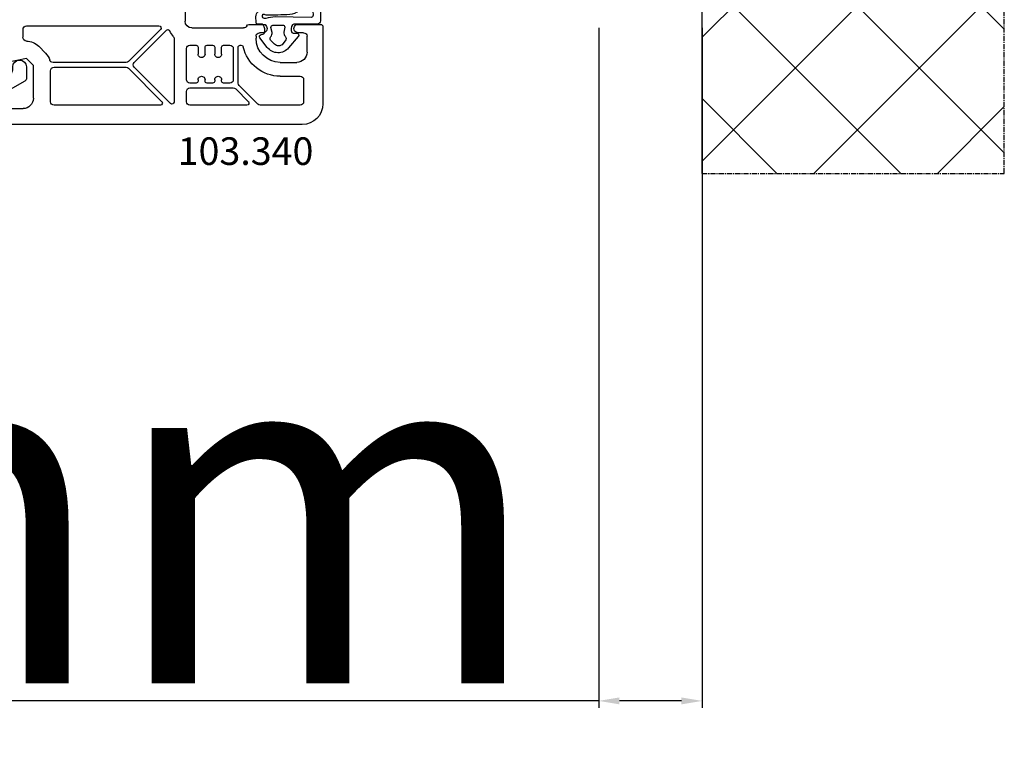
# Model space of a CAD drawing. Units: millimetres. Extents: x 30633 to 136484, y 662 to 17862.
# Drawn here: x 40423 to 40566, y 9046 to 9150 of the extents above; entities that cross this region are included whole.
import ezdxf

# ---------------------------------------------------------------- set-up
doc = ezdxf.new("R2010")
doc.units = ezdxf.units.MM
doc.linetypes.add('CENTER2', pattern=[2, 1.25, -0.25, 0.25, -0.25])
for name, color, linetype in [('ościeżnica', 30, 'Continuous'), ('P', 7, 'Continuous'), ('skrzydło', 1, 'Continuous'), ('VEKA_GASKET_AUSSEN', 6, 'Continuous'), ('VEKA_GASKET_INNEN', 6, 'Continuous'), ('VEKA_PVC_AUSSEN', 7, 'Continuous'), ('VEKA_PVC_INNEN', 7, 'Continuous'), ('WA_CENT', 54, 'CENTER2'), ('WA_CONT', 62, 'Continuous'), ('WA_HATCH', 56, 'Continuous')]:
    doc.layers.add(name, color=color, linetype=linetype)
doc.styles.get("Standard").update_dxf_attribs({"font": 'arial.ttf'})
doc.dimstyles.new('główny', dxfattribs={"dimtxt": 10, "dimasz": 3, "dimexe": 1, "dimexo": 5, "dimgap": 2, "dimtad": 1, "dimdec": 1, "dimrnd": 0.05, "dimdsep": 46, "dimtxsty": 'Standard', "dimcen": 1.5, "dimclrd": 5, "dimclre": 5, "dimclrt": 1, "dimadec": 1, "dimazin": 2, "dimtfac": 1, "dimtdec": 1, "dimtofl": 0, "dimtmove": 0, "dimatfit": 3, "dimfxl": 1, "dimtolj": 1, "dimtzin": 0, "dimarcsym": 0})

# ---------------------------------------------------------------- blocks, each defined once
blk = doc.blocks.new('JOIN_INSERT_21_515582981319169')
at = {"layer": 'VEKA_GASKET_AUSSEN', "lineweight": -3}
blk.add_lwpolyline([(-33.28, 35.87, 0.337576), (-33.85, 35.95, 0.272145), (-34, 35.69), (-34, 35.28, 0.090808), (-33.98, 35.17, 0.143444), (-30.72, 30.86, -0.237344), (-30.6, 30.62), (-30.6, 24.26, -0.537655), (-31.02, 23.99, -0.160363), (-33.18, 25.88, 0.464027), (-33.93, 25.88, 0.177682), (-34, 25.69), (-34, 25.4, 0.078689), (-33.99, 25.31, 0.17118), (-32.01, 22.73), (-30.77, 22.13, -0.28739), (-30.6, 21.86), (-30.6, 19.5), (-30.5, 19.5), (-30.5, 32.7, -0.524719), (-30.09, 32.98, -0.090319)], format="xyb", close=True, dxfattribs=at)
at = {"layer": 'VEKA_PVC_AUSSEN', "color": 5, "lineweight": -3}
blk.add_lwpolyline([(-26.09, 8, -0.36397), (-25.6, 7.59), (-25.38, 6.35, -0.176327), (-25.44, 6.01), (-26.45, 4.25, -0.267949), (-26.89, 4), (-27.35, 4, 1), (-27.35, 2), (-25.73, 2, 0.267949), (-25.3, 2.25), (-23.25, 5.8), (-23.53, 7.41, -0.466308), (-23.04, 8), (-19.75, 8), (-19, 8.75), (-19, 24.45, 0.271988), (-21.05, 27.94), (-30.05, 32.96, 0.579158), (-30.5, 32.7), (-30.5, 10.3, 0.414214), (-28.2, 8)], format="xyb", close=True, dxfattribs=at)
at = {"layer": 'VEKA_PVC_INNEN', "color": 5, "lineweight": -3}
blk.add_lwpolyline([(-21.5, 10, 0.414214), (-21, 10.5), (-21, 24.45, 0.271988), (-22.03, 26.2), (-27.76, 29.39, 0.572342), (-28.5, 28.95), (-28.5, 10.3, 0.414214), (-28.2, 10)], format="xyb", close=True, dxfattribs=at)
blk = doc.blocks.new('JOIN_INSERT_20_515582981315724')
at = {"layer": 'VEKA_GASKET_AUSSEN', "linetype": 'Continuous', "lineweight": -3}
blk.add_lwpolyline([(6.39, 6.16), (2.64, 6.16, 0.407005), (2.14, 5.67), (2.14, 2.3, -0.196092), (2.06, 2.09, -0.279112), (0.95, 2, -0.293021), (0.84, 2.18), (0.85, 2.68, 0.649451), (0.36, 2.92), (-1.29, 1.53, 0.478265), (-1.22, -1.58), (0.16, -2.65, 0.555043), (0.63, -2.47), (0.69, -2.18, -0.236612), (0.8, -2.04, -0.287294), (2.07, -2.19, -0.233327), (2.14, -2.35), (2.13, -2.9, 0.414214), (2.42, -3.2), (3.22, -3.22, 0.21943), (3.99, -2.89, 0.201975), (4.37, -1.79), (4.26, 1.51, -0.399283), (5.59, 3.01, -0.456784), (5.75, 2.86), (5.72, 1.62, -0.214538), (5.65, 1.48, 0.961226), (6.2, 0.77, 0.235303), (6.62, 1.55), (6.64, 3.07, 0.085719), (6.46, 4.21), (6.23, 5.52, -0.414214), (6.31, 5.64), (6.44, 5.66, 0.915822), (6.39, 6.16)], format="xyb", close=True, dxfattribs=at)
at = {"layer": 'VEKA_GASKET_INNEN', "linetype": 'Continuous', "lineweight": -3}
for points in [[(3.13, 4.78), (3.19, -0.42, -0.086907), (2.97, -1.76, 0.678775), (3.53, -2.24, 0.416576), (3.59, -2.03, -0.108702), (3.52, -1.79, -0.016582), (3.58, 1.72, -0.390426), (5.52, 3.61, 0.388373), (5.67, 3.76), (5.55, 4.14, -0.121097), (5.6, 4.86, 0.624233), (5.11, 5.46, -0.096146), (4.02, 5.05), (3.44, 5.07, 0.413869), (3.13, 4.78)], [(-0.74, -0.52), (-0.32, -0.98, 0.381237), (0.34, -1.06, -0.153532), (0.94, -0.87), (1.67, -1.04, 0.414214), (1.98, -0.75), (2.02, 0.65, 0.414214), (1.72, 0.96), (0.99, 0.83, -0.243258), (0.39, 1.04, 0.383307), (-0.28, 1), (-0.71, 0.7, 0.209151), (-1, 0.1, 0.210144)]]:
    blk.add_lwpolyline(points, format="xyb", close=True, dxfattribs=at)
blk = doc.blocks.new('*D245')
at = {"layer": 'Defpoints', "color": 0, "transparency": 16777216}
for p in [(40506.95, 9153.91), (40521.95, 9153.91), (40521.95, 9051.34)]:
    blk.add_point(p, dxfattribs=at)
at = {"layer": 'ościeżnica', "color": 5, "lineweight": -2, "transparency": 16777216}
for p, q in [((40506.95, 9148.91), (40506.95, 9050.34)), ((40521.95, 9148.91), (40521.95, 9050.34))]:
    blk.add_line(p, q, dxfattribs=at)
at = {"layer": 'ościeżnica', "color": 5, "linetype": 'Continuous', "lineweight": -2, "transparency": 16777216}
for p, q in [((40506.95, 9051.34), (40305.01, 9051.34)), ((40518.95, 9051.34), (40509.95, 9051.34))]:
    blk.add_line(p, q, dxfattribs=at)
at = {"layer": 'ościeżnica', "color": 5, "transparency": 16777216}
for points in [[(40509.95, 9051.84), (40509.95, 9050.84), (40506.95, 9051.34)], [(40518.95, 9051.84), (40518.95, 9050.84), (40521.95, 9051.34)]]:
    blk.add_solid(points, dxfattribs=at)
at = {"layer": 'ościeżnica', "color": 1, "transparency": 16777216, "insert": (40397.99, 9078.87), "char_height": 50, "attachment_point": 5}
blk.add_mtext('\\A1;15mm', dxfattribs=at)
blk = doc.blocks.new('*D232')
at = {"layer": 'Defpoints', "color": 0, "transparency": 16777216}
for p in [(39756.95, 9271.33), (39756.95, 9233.91), (40506.95, 9234.31)]:
    blk.add_point(p, dxfattribs=at)
at = {"layer": 'P', "color": 5, "lineweight": -2, "transparency": 16777216}
for p, q in [((39756.95, 9238.91), (39756.95, 9272.33)), ((40506.95, 9239.31), (40506.95, 9272.33))]:
    blk.add_line(p, q, dxfattribs=at)
at = {"layer": 'P', "color": 5, "linetype": 'Continuous', "lineweight": -2, "transparency": 16777216}
blk.add_line((40503.95, 9271.33), (39759.95, 9271.33), dxfattribs=at)
at = {"layer": 'P', "color": 5, "transparency": 16777216}
for points in [[(39759.95, 9271.83), (39759.95, 9270.83), (39756.95, 9271.33)], [(40503.95, 9271.83), (40503.95, 9270.83), (40506.95, 9271.33)]]:
    blk.add_solid(points, dxfattribs=at)
at = {"layer": 'P', "color": 1, "transparency": 16777216, "insert": (40131.95, 9311.62), "char_height": 75, "attachment_point": 5}
blk.add_mtext('\\A1;W2 = 750', dxfattribs=at)

msp = doc.modelspace()

# ---------------------------------------------------------------- hatches: boundary and pattern name
at = {"layer": 'WA_HATCH'}
h = msp.add_hatch(dxfattribs=at)
h.set_pattern_fill('ANSI37', color=256, scale=4, angle=-180, style=0)
h.set_pattern_definition([(225, (40526.493, 9439.461), (8.98026, -8.98026), []), (315, (40526.493, 9439.461), (8.98026, 8.98026), [])])
h.paths.add_polyline_path([(40521.95, 9127.83), (40565.78, 9127.83), (40565.78, 9268.98), (40521.95, 9268.98)])

# ---------------------------------------------------------------- linework, layer by layer
at = {"layer": 'skrzydło', "lineweight": -3}
for p, q in [((40446.95, 9158.51), (40446.95, 9149.91)), ((40423.95, 9149.21), (40443.17, 9149.21)), ((40447.95, 9148.91), (40455.45, 9148.91)), ((40456.19, 9149.41), (40458.59, 9149.41)), ((40458.59, 9149.41), (40458.77, 9149.11)), ((40462.83, 9149.11), (40463, 9149.41)), ((40463, 9149.41), (40466.65, 9149.41)), ((40466.95, 9149.11), (40466.95, 9137.91)), ((40423.45, 9147.58), (40423.45, 9148.71)), ((40443.39, 9148.69), (40438.74, 9144.05)), ((40439.59, 9143.91), (40444.26, 9148.58)), ((40445.35, 9147.45), (40445.35, 9138.17)), ((40457.25, 9147.71), (40457.25, 9147.41)), ((40458.25, 9148.21), (40457.75, 9148.21)), ((40464.15, 9148.21), (40463.35, 9148.21)), ((40464.65, 9145.41), (40464.65, 9147.71)), ((40426.72, 9145.25), (40425.72, 9146.25)), ((40447.65, 9146.41), (40448.55, 9146.41)), ((40448.85, 9146.11), (40448.85, 9145.11)), ((40449.85, 9145.11), (40449.85, 9146.11)), ((40450.15, 9146.41), (40450.95, 9146.41)), ((40451.25, 9146.11), (40451.25, 9145.11)), ((40452.25, 9145.11), (40452.25, 9146.11)), ((40452.55, 9146.41), (40453.45, 9146.41)), ((40454.65, 9140.91), (40454.65, 9146.11)), ((40454.95, 9146.41), (40455.09, 9146.41)), ((40447.15, 9141.41), (40447.15, 9145.91)), ((40453.95, 9145.91), (40453.95, 9141.41)), ((40423.95, 9144.48), (40418.73, 9143.42)), ((40424.95, 9143.48), (40423.95, 9144.48)), ((40424.95, 9138.71), (40424.95, 9143.48)), ((40438.39, 9143.91), (40427.8, 9143.91)), ((40427.95, 9143.21), (40438.39, 9143.21)), ((40444.84, 9137.96), (40439.59, 9143.2)), ((40460.75, 9143.91), (40463.15, 9143.91)), ((40427.45, 9138.21), (40427.45, 9142.71)), ((40438.74, 9143.06), (40443.59, 9138.22)), ((40460.75, 9141.91), (40463.65, 9141.91)), ((40448.55, 9140.91), (40447.65, 9140.91)), ((40448.85, 9141.41), (40448.85, 9141.21)), ((40449.85, 9141.21), (40449.85, 9141.41)), ((40450.95, 9140.91), (40450.15, 9140.91)), ((40451.25, 9141.41), (40451.25, 9141.21)), ((40452.25, 9141.21), (40452.25, 9141.41)), ((40453.45, 9140.91), (40452.55, 9140.91)), ((40457.5, 9137.85), (40454.79, 9140.55)), ((40464.15, 9141.41), (40464.15, 9138.21)), ((40447.15, 9138.21), (40447.15, 9139.71)), ((40447.65, 9140.21), (40453.95, 9140.21)), ((40454.3, 9140.06), (40456.14, 9138.22)), ((40443.37, 9137.71), (40427.95, 9137.71)), ((40455.93, 9137.71), (40447.65, 9137.71)), ((40463.65, 9137.71), (40457.85, 9137.71)), ((40420.75, 9137.21), (40423.45, 9137.21)), ((40463.95, 9134.91), (40418.7, 9134.91))]:
    msp.add_line(p, q, dxfattribs=at)
at = {"layer": 'skrzydło', "lineweight": -3, "extrusion": (0, 0, -1)}
for centre, major_axis, start_param, end_param in [((40423.95, 9148.71), (0.354, -0.354), 2.356194, 3.926991), ((40443.17, 9148.91), (0.212, 0.212), 5.497787, 7.853982), ((40447.95, 9149.91), (0.707, -0.707), 0.785398, 2.356194), ((40455.45, 9149.41), (0.354, -0.354), -0.401001, 0.785398), ((40456.19, 9149.11), (0.212, 0.212), 4.311388, 5.497787), ((40458.25, 9148.81), (0.424, 0.424), 0.261799, 2.356194), ((40463.35, 9148.81), (0.424, 0.424), 2.356194, 4.45059), ((40466.65, 9149.11), (0.212, -0.212), 3.926991, 5.497787), ((40424.04, 9147.56), (0.42, 0.42), 2.514691, 3.949814), ((40444.47, 9148.37), (0.212, 0.212), 4.712389, 6.651681), ((40447.95, 9149.91), (2.47, -2.47), 1.653584, 1.939292), ((40445.05, 9147.45), (0.212, 0.212), 0.082788, 0.785398), ((40457.75, 9147.71), (0.354, -0.354), 2.356194, 3.926991), ((40460.75, 9147.41), (2.47, -2.47), 0.785398, 2.356194), ((40464.15, 9147.71), (0.354, -0.354), 3.926991, 5.497787), ((40423.95, 9144.48), (1.77, -1.77), 3.926991, 4.712389), ((40447.65, 9145.91), (0.354, -0.354), 2.356194, 3.926991), ((40448.55, 9146.11), (0.212, -0.212), 3.926991, 5.497787), ((40450.15, 9146.11), (0.212, 0.212), 3.926991, 5.497787), ((40450.95, 9146.11), (0.212, -0.212), 3.926991, 5.497787), ((40452.55, 9146.11), (0.212, 0.212), 3.926991, 5.497787), ((40453.45, 9145.91), (0.354, 0.354), 5.497787, 7.068583), ((40454.95, 9146.11), (0.212, 0.212), 3.926991, 5.497787), ((40455.09, 9146.11), (0.212, -0.212), 3.926991, 5.271729), ((40460.75, 9147.41), (3.89, -3.89), 0.785398, 2.130136), ((40424.95, 9143.48), (1.77, -1.77), 4.712389, 5.183354), ((40449.35, 9145.11), (0.354, 0.354), 0.785398, 3.926991), ((40451.75, 9145.11), (0.354, 0.354), 0.785398, 3.926991), ((40463.15, 9145.41), (1.06, -1.06), -0.785398, 0.785398), ((40427.8, 9144.41), (0.354, -0.354), 0.785398, 2.041762), ((40427.95, 9142.71), (0.354, -0.354), 2.356194, 3.926991), ((40438.39, 9144.41), (0.354, 0.354), 1.570796, 2.356194), ((40438.39, 9142.71), (0.354, 0.354), 5.497787, 6.283185), ((40439.94, 9143.56), (0.354, 0.354), 3.141593, 4.712389), ((40449.35, 9141.41), (0.354, -0.354), 2.356194, 5.497787), ((40451.75, 9141.41), (0.354, -0.354), 2.356194, 5.497787), ((40463.65, 9141.41), (0.354, 0.354), 5.497787, 7.068583), ((40447.65, 9141.41), (0.354, 0.354), 2.356194, 3.926991), ((40448.55, 9141.21), (0.212, 0.212), 0.785398, 2.356194), ((40450.15, 9141.21), (0.212, -0.212), 0.785398, 2.356194), ((40450.95, 9141.21), (0.212, 0.212), 0.785398, 2.356194), ((40452.55, 9141.21), (0.212, -0.212), 0.785398, 2.356194), ((40453.45, 9141.41), (0.354, -0.354), -0.785398, 0.785398), ((40455.15, 9140.91), (0.354, -0.354), 1.570796, 2.356194), ((40447.65, 9139.71), (0.354, 0.354), 3.926991, 5.497787), ((40453.95, 9139.71), (0.354, -0.354), 3.926991, 4.712389), ((40423.45, 9138.71), (1.06, -1.06), -0.785398, 0.785398), ((40427.95, 9138.21), (0.354, -0.354), 0.785398, 2.356194), ((40443.37, 9138.01), (0.212, 0.212), 6.283185, 8.63938), ((40445.05, 9138.17), (0.212, -0.212), -0.785398, 1.570796), ((40447.65, 9138.21), (0.354, 0.354), 2.356194, 3.926991), ((40455.93, 9138.01), (0.212, 0.212), 6.283185, 8.63938), ((40457.85, 9138.21), (0.354, 0.354), 2.356194, 3.141593), ((40463.65, 9138.21), (0.354, -0.354), -0.785398, 0.785398), ((40463.95, 9137.91), (2.12, -2.12), -0.785398, 0.785398)]:
    msp.add_ellipse(centre, major_axis=major_axis, ratio=1, start_param=start_param, end_param=end_param, dxfattribs=at)
at = {"layer": 'WA_CENT', "ltscale": 0.6}
msp.add_lwpolyline([(40521.95, 9127.83), (40565.78, 9127.83), (40565.78, 9268.98), (40521.95, 9268.98)], dxfattribs=at)
at = {"layer": 'WA_CONT'}
msp.add_lwpolyline([(40521.95, 9127.83), (40521.95, 9268.98)], dxfattribs=at)

# ---------------------------------------------------------------- block references
at = {"extrusion": (0, 0, -1), "zscale": -0.2}
for name, p, rotation in [('JOIN_INSERT_20_515582981315724', (-40460.45, 9147.31), 90.00000000000001), ('JOIN_INSERT_21_515582981319169', (-40425.95, 9115.91), 270)]:
    msp.add_blockref(name, p, dxfattribs=dict(at, rotation=rotation))

# ---------------------------------------------------------------- texts
at = {"layer": 'skrzydło', "insert": (40465.57, 9133.05), "char_height": 4, "attachment_point": 3}
msp.add_mtext_dynamic_manual_height_columns('\\pt4;103.340\\P', width=12.8713, gutter_width=25, heights=[0], dxfattribs=at)

# ---------------------------------------------------------------- dimensions: what is measured, and where the dimension line sits
at = {"layer": 'ościeżnica'}
dim = msp.add_linear_dim(base=(40521.95, 9051.34), p1=(40506.95, 9153.91), p2=(40521.95, 9153.91), text='<>mm', dimstyle='główny', override={"dimtxt": 50}, dxfattribs=at)
dim.commit()
dim.dimension.update_dxf_attribs({"geometry": '*D245', "text_midpoint": (40397.99, 9051.34), "dimtype": 160})
at = {"layer": 'P'}
dim = msp.add_linear_dim(base=(39756.95, 9271.33), p1=(40506.95, 9234.31), p2=(39756.95, 9233.91), angle=180, text='W2 = <>', dimstyle='główny', override={"dimtxt": 75}, dxfattribs=at)
dim.commit()
dim.dimension.update_dxf_attribs({"geometry": '*D232', "text_midpoint": (40131.95, 9311.62)})

doc.saveas('drawing.dxf')
